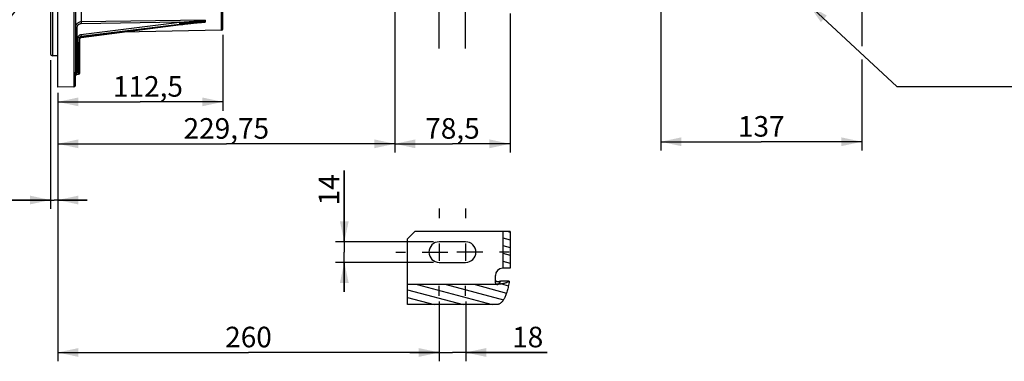
# Model space of a CAD drawing. Units: millimetres. Extents: x 0 to 594, y 0 to 420.
# Drawn here: x 88 to 256, y 157 to 215 of the extents above; entities that cross this region are included whole.
import ezdxf

# ---------------------------------------------------------------- set-up
doc = ezdxf.new("R2010")
doc.units = ezdxf.units.MM
doc.header["$LTSCALE"] = 32.67
doc.linetypes.add('CENTER', pattern=[0.6, 0.375, -0.075, 0.075, -0.075])
doc.linetypes.add('HIDDEN', pattern=[0.2, 0.1, -0.1])
doc.layers.get('0').update_dxf_attribs({"linetype": 'CONTINUOUS'})
for name, color, linetype in [('DEFAULT_1', 7, 'CENTER'), ('DEFAULT_2', 8, 'HIDDEN'), ('SOLIDES', 7, 'CONTINUOUS')]:
    doc.layers.add(name, color=color, linetype=linetype)
doc.styles.get("Standard").update_dxf_attribs({"font": 'txt', "width": 0.85})
doc.dimstyles.new('DIMSTYLE_4', dxfattribs={"dimtxt": 3.5, "dimasz": 3.5, "dimexe": 0.18, "dimexo": 0.0625, "dimgap": 0.09, "dimtad": 1, "dimdec": 4, "dimlfac": 4, "dimdsep": 46, "dimtxsty": 'STANDARD', "dimblk": '_FILLED', "dimblk1": '_FILLED', "dimblk2": '_FILLED', "dimcen": 0.09, "dimclrt": 5, "dimadec": 0, "dimazin": 0, "dimtp": 0.0001, "dimtm": 0.0001, "dimtfac": 1, "dimtdec": 4, "dimtofl": 0, "dimtmove": 0, "dimatfit": 3, "dimldrblk": '_FILLED', "dimfxl": 1, "dimtolj": 1, "dimarcsym": 0})
doc.dimstyles.get("Standard").update_dxf_attribs({"dimtxt": 3.5, "dimasz": 3.5, "dimexe": 0.18, "dimexo": 0.0625, "dimgap": 0.09, "dimtad": 1, "dimdec": 4, "dimdsep": 46, "dimtxsty": 'STANDARD', "dimblk": '_FILLED', "dimblk1": '_FILLED', "dimblk2": '_FILLED', "dimcen": 0.09, "dimclrt": 5, "dimadec": 0, "dimazin": 0, "dimtol": 1, "dimtp": 0.0001, "dimtm": 0.0001, "dimtfac": 1, "dimtdec": 4, "dimtofl": 0, "dimtmove": 0, "dimatfit": 3, "dimldrblk": '_FILLED', "dimfxl": 1, "dimtolj": 1, "dimarcsym": 0})

# ---------------------------------------------------------------- blocks, each defined once
blk = doc.blocks.new('_FILLED')
at = {"color": 0, "linetype": 'BYBLOCK'}
blk.add_solid([(0, 0), (-1, 0.214), (-1, -0.214)], dxfattribs=at)
blk = doc.blocks.new('*D4')
at = {"color": 2, "linetype": 'CONTINUOUS'}
for p, q in [((93.52, 208.59), (93.52, 183.3)), ((94.77, 203.02), (94.77, 183.3)), ((93.52, 184.8), (81.49, 184.8)), ((81.49, 184.8), (94.14, 184.8)), ((99.77, 184.8), (94.14, 184.8)), ((94.77, 184.8), (99.77, 184.8))]:
    blk.add_line(p, q, dxfattribs=at)
at = {"color": 2, "linetype": 'CONTINUOUS', "xscale": 3.5, "yscale": 3.5, "zscale": 3.5}
blk.add_blockref('_FILLED', (93.52, 184.8), dxfattribs=at)
at = {"color": 2, "linetype": 'CONTINUOUS', "xscale": 3.5, "yscale": 3.5, "zscale": 3.5, "rotation": 180}
blk.add_blockref('_FILLED', (94.77, 184.8), dxfattribs=at)
at = {"color": 5, "linetype": 'CONTINUOUS', "insert": (84.47, 189.18), "char_height": 3.5, "width": 2.975, "attachment_point": 3, "line_spacing_factor": 0.9}
blk.add_mtext('5', dxfattribs=at)
blk = doc.blocks.new('*D5')
at = {"color": 2, "linetype": 'CONTINUOUS'}
for p, q in [((122.89, 212.94), (122.89, 200.01)), ((94.77, 203.02), (94.77, 200.01)), ((94.77, 201.51), (108.83, 201.51)), ((122.89, 201.51), (108.83, 201.51))]:
    blk.add_line(p, q, dxfattribs=at)
at = {"color": 2, "linetype": 'CONTINUOUS', "xscale": 3.5, "yscale": 3.5, "zscale": 3.5, "rotation": 180}
blk.add_blockref('_FILLED', (94.77, 201.51), dxfattribs=at)
at = {"color": 2, "linetype": 'CONTINUOUS', "xscale": 3.5, "yscale": 3.5, "zscale": 3.5}
blk.add_blockref('_FILLED', (122.89, 201.51), dxfattribs=at)
at = {"color": 5, "linetype": 'CONTINUOUS', "insert": (110.14, 205.89), "char_height": 3.5, "width": 14.875, "attachment_point": 2, "line_spacing_factor": 0.9}
blk.add_mtext('112,5', dxfattribs=at)
blk = doc.blocks.new('*D7')
at = {"color": 2, "linetype": 'CONTINUOUS'}
for p, q in [((231.77, 254), (231.77, 211.01)), ((197.52, 217.13), (197.52, 193.22)), ((231.77, 208.73), (231.77, 193.22)), ((197.52, 194.72), (214.64, 194.72)), ((231.77, 194.72), (214.64, 194.72))]:
    blk.add_line(p, q, dxfattribs=at)
at = {"color": 2, "linetype": 'CONTINUOUS', "xscale": 3.5, "yscale": 3.5, "zscale": 3.5, "rotation": 180}
blk.add_blockref('_FILLED', (197.52, 194.72), dxfattribs=at)
at = {"color": 2, "linetype": 'CONTINUOUS', "xscale": 3.5, "yscale": 3.5, "zscale": 3.5}
blk.add_blockref('_FILLED', (231.77, 194.72), dxfattribs=at)
at = {"color": 5, "linetype": 'CONTINUOUS', "insert": (214.64, 199.09), "char_height": 3.5, "width": 8.925, "attachment_point": 2, "line_spacing_factor": 0.9}
blk.add_mtext('137', dxfattribs=at)
blk = doc.blocks.new('*D11')
at = {"color": 2, "linetype": 'CONTINUOUS'}
for p, q in [((159.77, 167.51), (159.77, 157.35)), ((164.27, 167.51), (164.27, 157.35)), ((159.77, 158.85), (154.77, 158.85)), ((154.77, 158.85), (162.02, 158.85)), ((178.14, 158.85), (162.02, 158.85)), ((164.27, 158.85), (178.14, 158.85))]:
    blk.add_line(p, q, dxfattribs=at)
at = {"color": 2, "linetype": 'CONTINUOUS', "xscale": 3.5, "yscale": 3.5, "zscale": 3.5}
blk.add_blockref('_FILLED', (159.77, 158.85), dxfattribs=at)
at = {"color": 2, "linetype": 'CONTINUOUS', "xscale": 3.5, "yscale": 3.5, "zscale": 3.5, "rotation": 180}
blk.add_blockref('_FILLED', (164.27, 158.85), dxfattribs=at)
at = {"color": 5, "linetype": 'CONTINUOUS', "insert": (172.19, 163.23), "char_height": 3.5, "width": 5.95, "attachment_point": 1, "line_spacing_factor": 0.9}
blk.add_mtext('18', dxfattribs=at)
blk = doc.blocks.new('*D12')
at = {"color": 2, "linetype": 'CONTINUOUS'}
for p, q in [((152.21, 217.69), (152.21, 192.87)), ((94.77, 203.02), (94.77, 192.87)), ((94.77, 194.37), (123.49, 194.37)), ((152.21, 194.37), (123.49, 194.37))]:
    blk.add_line(p, q, dxfattribs=at)
at = {"color": 2, "linetype": 'CONTINUOUS', "xscale": 3.5, "yscale": 3.5, "zscale": 3.5, "rotation": 180}
blk.add_blockref('_FILLED', (94.77, 194.37), dxfattribs=at)
at = {"color": 2, "linetype": 'CONTINUOUS', "xscale": 3.5, "yscale": 3.5, "zscale": 3.5}
blk.add_blockref('_FILLED', (152.21, 194.37), dxfattribs=at)
at = {"color": 5, "linetype": 'CONTINUOUS', "insert": (123.49, 198.74), "char_height": 3.5, "width": 17.85, "attachment_point": 2, "line_spacing_factor": 0.9}
blk.add_mtext('229,75', dxfattribs=at)
blk = doc.blocks.new('*D13')
at = {"color": 2, "linetype": 'CONTINUOUS'}
for p, q in [((171.83, 216.57), (171.83, 192.87)), ((152.21, 215.82), (152.21, 192.87)), ((152.21, 194.37), (162.02, 194.37)), ((171.83, 194.37), (162.02, 194.37))]:
    blk.add_line(p, q, dxfattribs=at)
at = {"color": 2, "linetype": 'CONTINUOUS', "xscale": 3.5, "yscale": 3.5, "zscale": 3.5, "rotation": 180}
blk.add_blockref('_FILLED', (152.21, 194.37), dxfattribs=at)
at = {"color": 2, "linetype": 'CONTINUOUS', "xscale": 3.5, "yscale": 3.5, "zscale": 3.5}
blk.add_blockref('_FILLED', (171.83, 194.37), dxfattribs=at)
at = {"color": 5, "linetype": 'CONTINUOUS', "insert": (162.02, 198.74), "char_height": 3.5, "width": 11.9, "attachment_point": 2, "line_spacing_factor": 0.9}
blk.add_mtext('78,5', dxfattribs=at)
blk = doc.blocks.new('*D20')
at = {"color": 2, "linetype": 'CONTINUOUS'}
for p, q in [((143.59, 177.69), (143.59, 189.84)), ((143.59, 189.84), (143.59, 175.94)), ((158.77, 177.69), (142.09, 177.69)), ((143.59, 169.19), (143.59, 175.94)), ((158.77, 174.19), (142.09, 174.19)), ((143.59, 174.19), (143.59, 169.19))]:
    blk.add_line(p, q, dxfattribs=at)
at = {"color": 2, "linetype": 'CONTINUOUS', "xscale": 3.5, "yscale": 3.5, "zscale": 3.5}
for p, rotation in [((143.59, 177.69), 270), ((143.59, 174.19), 90)]:
    blk.add_blockref('_FILLED', p, dxfattribs=dict(at, rotation=rotation))
at = {"color": 5, "linetype": 'CONTINUOUS', "insert": (139.22, 183.89), "char_height": 3.5, "width": 5.95, "attachment_point": 1, "rotation": 90, "line_spacing_factor": 0.9}
blk.add_mtext('14', dxfattribs=at)
blk = doc.blocks.new('*D24')
at = {"color": 2, "linetype": 'CONTINUOUS'}
for p, q in [((94.77, 196.61), (94.77, 157.35)), ((159.77, 167.51), (159.77, 157.35)), ((94.77, 158.85), (127.27, 158.85)), ((159.77, 158.85), (127.27, 158.85))]:
    blk.add_line(p, q, dxfattribs=at)
at = {"color": 2, "linetype": 'CONTINUOUS', "xscale": 3.5, "yscale": 3.5, "zscale": 3.5, "rotation": 180}
blk.add_blockref('_FILLED', (94.77, 158.85), dxfattribs=at)
at = {"color": 2, "linetype": 'CONTINUOUS', "xscale": 3.5, "yscale": 3.5, "zscale": 3.5}
blk.add_blockref('_FILLED', (159.77, 158.85), dxfattribs=at)
at = {"color": 5, "linetype": 'CONTINUOUS', "insert": (127.27, 163.23), "char_height": 3.5, "width": 8.925, "attachment_point": 2, "line_spacing_factor": 0.9}
blk.add_mtext('260', dxfattribs=at)

msp = doc.modelspace()

# ---------------------------------------------------------------- hatches: boundary and pattern name
at = {"linetype": 'CONTINUOUS'}
h = msp.add_hatch(dxfattribs=at)
h.set_pattern_fill('default__5', color=2, scale=1.273163, angle=165, style=0, pattern_type=0)
h.set_pattern_definition([(165, (0, 0), (-0.329519, -1.2297806), [])])
edge = h.paths.add_edge_path()
edge.add_spline(control_points=[(171.692831, 171.012497), (171.659418, 170.768987), (171.585113, 170.305951), (171.449384, 169.685682), (171.294882, 169.132699), (171.12334, 168.643149), (170.936573, 168.214668), (170.735185, 167.845546), (170.519784, 167.536604), (170.291132, 167.290614), (170.051769, 167.112949), (169.811775, 167.011027), (169.657388, 166.988925), (169.581094, 166.989722)], knot_values=[0, 0, 0, 0, 0.0909090909, 0.1818181818, 0.2727272727, 0.3636363636, 0.4545454545, 0.5454545455, 0.6363636364, 0.7272727273, 0.8181818182, 0.9090909091, 1, 1, 1, 1], degree=3, periodic=0)
edge.add_line((169.581094, 166.989722), (154.331094, 166.989722))
edge.add_line((154.331094, 166.989722), (154.331094, 170.402498))
edge.add_line((154.331094, 170.402498), (169.581094, 170.402498))
edge.add_spline(control_points=[(169.581094, 170.402498), (169.618908, 170.402205), (169.694749, 170.414077), (169.812063, 170.469667), (169.924171, 170.561807), (170.028372, 170.684454), (170.124334, 170.834089), (170.183077, 170.95021), (170.211119, 171.012497)], knot_values=[0, 0, 0, 0, 0.1666666667, 0.3333333333, 0.5, 0.6666666667, 0.8333333333, 1, 1, 1, 1], degree=3, periodic=0)
edge.add_line((170.211119, 171.012497), (171.692831, 171.012497))
h.paths.add_polyline_path([(171.831094, 173.185585), (170.581094, 173.185585), (170.581094, 179.435585), (171.831094, 179.435585)])

# ---------------------------------------------------------------- linework, layer by layer
at = {"color": 7, "linetype": 'CONTINUOUS'}
for p, q in [((94.768594, 204.017268), (94.768594, 317.088144)), ((93.518594, 311.443215), (93.518594, 209.588608)), ((93.893594, 311.660597), (93.893584, 209.371609)), ((122.893594, 213.9398), (122.893594, 228.724252)), ((97.768594, 220.047057), (97.768594, 206.512418)), ((116.371109, 214.73619), (116.662802, 214.771506)), ((116.662802, 214.771506), (116.940173, 214.804509)), ((116.940173, 214.804509), (117.200994, 214.834996)), ((117.200994, 214.834996), (117.445486, 214.863058)), ((117.445486, 214.863058), (117.676403, 214.889063)), ((117.676403, 214.889063), (117.897681, 214.913481)), ((117.897681, 214.913481), (118.110782, 214.936483)), ((118.110782, 214.936483), (118.316409, 214.958135)), ((118.316409, 214.958135), (118.515495, 214.978515)), ((118.515495, 214.978515), (118.708202, 214.997598)), ((118.708202, 214.997598), (118.893938, 215.015267)), ((98.735829, 212.484699), (115.752496, 214.659346)), ((122.647957, 213.689821), (105.874528, 213.39704)), ((115.752496, 214.659346), (116.067213, 214.698763)), ((116.067213, 214.698763), (116.371109, 214.73619)), ((98.518594, 206.451012), (98.518594, 212.444626)), ((93.518594, 209.58811), (93.893584, 209.371609)), ((94.768594, 209.371609), (93.893584, 209.371609)), ((97.768594, 204.314783), (97.768594, 205.98128)), ((97.999861, 206.196255), (98.272957, 206.201022)), ((97.522957, 204.064821), (94.768594, 204.016744)), ((155.581094, 179.435585), (154.331094, 178.185585)), ((154.331094, 166.989722), (154.331094, 178.185585)), ((171.831094, 179.435585), (170.581094, 179.435585)), ((170.581094, 179.435585), (170.581094, 173.185585)), ((171.831094, 179.435585), (171.831094, 173.185585)), ((164.268594, 177.685585), (159.768594, 177.685585)), ((159.768594, 174.185585), (164.268594, 174.185585)), ((171.831094, 173.185585), (170.581094, 173.185585)), ((169.331094, 171.163291), (169.331094, 171.935585)), ((169.581094, 170.402498), (154.331094, 170.402498)), ((171.692831, 171.012497), (170.211119, 171.012497)), ((169.581094, 166.989722), (154.331094, 166.989722))]:
    msp.add_line(p, q, dxfattribs=at)
at = {"color": 9, "linetype": 'CONTINUOUS'}
for p, q in [((122.647957, 213.689821), (122.647957, 226.814821)), ((97.522957, 225.97514), (97.522957, 204.064821)), ((98.750994, 225.111689), (98.751142, 215.113584)), ((98.706318, 212.987268), (115.493031, 215.056867)), ((98.736365, 212.683329), (115.523078, 214.752839)), ((119.870315, 215.419367), (98.751142, 215.113584)), ((115.493031, 215.056867), (98.753279, 214.814748)), ((115.515751, 214.988023), (119.478292, 215.063254)), ((115.523078, 214.752839), (115.640675, 214.767384)), ((119.478292, 215.063254), (119.720272, 215.067848)), ((119.720272, 215.067848), (119.870315, 215.070698)), ((98.011456, 214.087254), (98.011456, 211.620086)), ((115.523078, 214.638507), (98.736365, 212.492989)), ((98.009318, 211.435104), (98.009318, 206.709434)), ((98.009318, 211.435104), (98.272957, 211.430548)), ((98.011456, 211.620086), (98.270776, 211.615609)), ((98.270776, 211.615609), (98.270776, 212.509328)), ((98.272957, 206.201022), (98.272957, 211.430548)), ((98.736365, 212.492989), (98.736365, 212.683329)), ((97.76849, 205.972119), (97.768594, 205.969663))]:
    msp.add_line(p, q, dxfattribs=at)
at = {"color": 2, "linetype": 'CONTINUOUS'}
for p, q in [((159.768594, 177.420585), (159.768594, 174.450585)), ((164.268594, 177.420585), (164.268594, 174.450585)), ((158.518594, 175.935585), (161.253594, 175.935585)), ((165.518594, 175.935585), (162.783594, 175.935585))]:
    msp.add_line(p, q, dxfattribs=at)
at = {"color": 7, "linetype": 'CONTINUOUS'}
for points in [[(118.893938, 215.015267), (119.072814, 215.031442), (119.159631, 215.038923), (119.246257, 215.046094), (119.332728, 215.052901), (119.418836, 215.059251), (119.505453, 215.065083)], [(119.505453, 215.065083), (119.592422, 215.070177), (119.678345, 215.074068), (119.720131, 215.075299)], [(98.518595, 212.253401), (98.522336, 212.292897), (98.532084, 212.328237), (98.547587, 212.361696), (98.568459, 212.392505), (98.594043, 212.419802), (98.623468, 212.442871), (98.655984, 212.461342), (98.690941, 212.474969)], [(98.690941, 212.474969), (98.727378, 212.483481), (98.735828, 212.484699)], [(97.768594, 205.969497), (97.769495, 205.988528), (97.773525, 206.014114), (97.781794, 206.042449), (97.795077, 206.072051), (97.814334, 206.102106), (97.839941, 206.130801), (97.870606, 206.155461), (97.905513, 206.174989), (97.944003, 206.188613), (97.983853, 206.195437), (97.999831, 206.196255)], [(169.581094, 170.930663), (169.554502, 170.932052), (169.528751, 170.935848), (169.50384, 170.942049), (169.479516, 170.950777), (169.456033, 170.96191), (169.434148, 170.975091), (169.413913, 170.990386), (169.395276, 171.007727), (169.37884, 171.026556), (169.364675, 171.04692), (169.352709, 171.068771), (169.34333, 171.091405), (169.336665, 171.114585), (169.332587, 171.138547), (169.331094, 171.163291)], [(169.581094, 170.402498), (169.618998, 170.404289), (169.65708, 170.410248), (169.695341, 170.420374), (169.733995, 170.434733), (169.772829, 170.45326), (169.811195, 170.475759), (169.849004, 170.502343), (169.886346, 170.532899), (169.922853, 170.566891), (169.958426, 170.604281), (169.993163, 170.645107), (170.026999, 170.688952), (170.059903, 170.735753), (170.091905, 170.785573), (170.123026, 170.83818), (170.153272, 170.893498), (170.182636, 170.951604), (170.211119, 171.012497)], [(169.581094, 170.930663), (169.657552, 170.93177), (169.732695, 170.934912), (169.806523, 170.940091), (169.879433, 170.94736), (169.951027, 170.956666), (170.020112, 170.967848), (170.08629, 170.980854), (170.149959, 170.995737), (170.211119, 171.012497)], [(171.692831, 171.012497), (171.658137, 170.773028), (171.620883, 170.541639), (171.581068, 170.318332), (171.538556, 170.103288), (171.493483, 169.896325), (171.446255, 169.696896), (171.396918, 169.504973), (171.345426, 169.320584), (171.292042, 169.143271), (171.236795, 168.972974), (171.179656, 168.809752), (171.120802, 168.653327), (171.060265, 168.50366), (170.998013, 168.360789), (170.934136, 168.224561), (170.868642, 168.094897), (170.801523, 167.971875), (170.732849, 167.855576), (170.662607, 167.74592), (170.590811, 167.642987), (170.517575, 167.547096), (170.442809, 167.458159), (170.366603, 167.376265), (170.289347, 167.302001), (170.210849, 167.235389), (170.131301, 167.176406), (170.051664, 167.125573), (169.971991, 167.083174), (169.892228, 167.048925), (169.813178, 167.022489), (169.735105, 167.003753), (169.657744, 166.992831), (169.581094, 166.989722)]]:
    msp.add_lwpolyline(points, dxfattribs=at)
for centre, radius, start, end in [((98.766453, 214.085232), 1.028466, 90.85305649, 96.64284797), ((120.479473, 215.236945), 0.617824, 191.79221215, 194.54520161), ((122.643594, 213.939783), 0.25, 271.00006056, 0.00342391), ((98.013908, 211.678753), 0.243692, 257.39070953, 268.92077461), ((98.268594, 206.450984), 0.25, 271.00000144, 0.00006645), ((97.518594, 204.314783), 0.25, 271.00000012, 360), ((159.768594, 175.935585), 1.75, 90, 270), ((164.268594, 175.935585), 1.75, 270, 90)]:
    msp.add_arc(centre, radius, start, end, dxfattribs=at)
at = {"color": 9, "linetype": 'CONTINUOUS'}
msp.add_arc((98.268814, 211.180802), 0.24978, 0.01325376, 89.04955215, dxfattribs=at)
at = {"color": 7, "linetype": 'CONTINUOUS'}
for points, knots in [([(98.349075, 215.02545), (98.28658, 214.99769), (98.052851, 214.865514), (97.877816, 214.631992), (97.815502, 214.442623)], [0, 0, 0, 0, 0.2554049619, 1, 1, 1, 1]), ([(119.870315, 215.419367), (119.873321, 215.417921), (119.877983, 215.415836), (119.882181, 215.410588), (119.881702, 215.408543)], [0, 0, 0, 0, 0.6135656885, 1, 1, 1, 1]), ([(119.881451, 215.081783), (119.881956, 215.079834), (119.879148, 215.073848), (119.873671, 215.071903), (119.870315, 215.070698)], [0, 0, 0, 0, 0.3608047309, 1, 1, 1, 1]), ([(97.768594, 211.683495), (97.768594, 211.655544), (97.885057, 211.626171), (97.953822, 211.620225), (98.011456, 211.620086)], [0, 0, 0, 0, 0.3265838088, 1, 1, 1, 1]), ([(97.768594, 211.679794), (97.768594, 211.625671), (97.806871, 211.513909), (97.907795, 211.452728), (97.96071, 211.440938)], [0, 0, 0, 0, 0.4995870619, 1, 1, 1, 1])]:
    msp.add_open_spline(points, degree=3, knots=knots, dxfattribs=at)
at = {"color": 9, "linetype": 'CONTINUOUS'}
for points, knots in [([(98.753279, 214.814748), (98.563864, 214.812147), (98.175048, 214.660236), (98.011349, 214.272139), (98.011456, 214.087254)], [0, 0, 0, 0, 0.5060759667, 1, 1, 1, 1]), ([(98.751142, 215.113535), (98.750705, 215.099161), (98.750525, 214.999543), (98.751754, 214.899954), (98.753279, 214.814748)], [0, 0, 0, 0, 0.1443824218, 1, 1, 1, 1]), ([(115.493031, 215.056867), (115.85947, 215.081888), (116.409094, 215.120398), (117.141798, 215.173915), (117.69128, 215.215306), (118.149075, 215.251063), (118.515182, 215.28071), (118.789632, 215.303594), (119.063847, 215.327341), (119.292185, 215.348133), (119.474335, 215.365881), (119.610802, 215.37988), (119.722514, 215.393055), (119.803857, 215.403248), (119.842676, 215.41123), (119.86643, 215.412967), (119.870315, 215.419367)], [0, 0, 0, 0, 0.2507888138, 0.3762044282, 0.501625566, 0.6270408301, 0.6897394465, 0.7524244714, 0.8150834013, 0.8776863777, 0.9089429328, 0.9401165193, 0.9711370422, 0.9864184426, 0.9948883192, 1, 1, 1, 1]), ([(115.493031, 215.056867), (115.497343, 215.024808), (115.508866, 214.923761), (115.52528, 214.822309), (115.523078, 214.752839)], [0, 0, 0, 0, 0.317592886, 1, 1, 1, 1]), ([(119.305766, 215.059323), (118.675585, 215.009883), (117.414087, 214.871154), (116.15456, 214.719221), (115.523078, 214.638507)], [0, 0, 0, 0, 0.4982260955, 1, 1, 1, 1]), ([(115.640675, 214.767384), (115.998454, 214.811775), (116.713819, 214.903052), (117.606972, 215.0242), (118.320521, 215.126596), (118.853318, 215.208209), (119.295903, 215.278311), (119.637084, 215.346582), (119.806927, 215.375727), (119.881702, 215.408543)], [0, 0, 0, 0, 0.2520405816, 0.5041540211, 0.6301391061, 0.7559349872, 0.8811315903, 0.9429122915, 1, 1, 1, 1]), ([(119.881451, 215.081783), (119.838495, 215.089336), (119.745433, 215.084868), (119.553907, 215.078837), (119.405516, 215.067148), (119.305766, 215.059323)], [0, 0, 0, 0, 0.2269474815, 0.4793604133, 1, 1, 1, 1]), ([(119.870315, 215.070698), (119.864807, 215.077938), (119.836551, 215.073626), (119.792595, 215.077432), (119.752725, 215.075911), (119.728008, 215.075462)], [0, 0, 0, 0, 0.1912023932, 0.4804083815, 1, 1, 1, 1]), ([(97.768594, 214.150662), (97.768594, 214.12271), (97.88505, 214.093321), (97.953823, 214.087384), (98.011456, 214.087254)], [0, 0, 0, 0, 0.3265995447, 1, 1, 1, 1]), ([(115.522529, 214.630251), (115.523251, 214.630328), (115.522804, 214.634502), (115.523145, 214.636459), (115.523078, 214.638507)], [0, 0, 0, 0, 0.2616424677, 1, 1, 1, 1]), ([(98.011471, 211.620568), (98.011095, 211.597305), (98.011403, 211.538092), (98.005837, 211.478576), (98.009448, 211.442746)], [0, 0, 0, 0, 0.3924999106, 1, 1, 1, 1]), ([(98.270776, 212.509328), (98.270773, 212.623266), (98.363134, 212.861354), (98.590616, 212.972995), (98.706318, 212.987268)], [0, 0, 0, 0, 0.4942699126, 1, 1, 1, 1]), ([(98.270776, 212.509328), (98.329585, 212.509196), (98.399762, 212.503138), (98.518594, 212.473149), (98.518594, 212.444626)], [0, 0, 0, 0, 0.6734004529, 1, 1, 1, 1]), ([(98.270776, 211.615609), (98.329585, 211.615476), (98.399762, 211.609418), (98.518594, 211.579429), (98.518594, 211.550907)], [0, 0, 0, 0, 0.6734004498, 1, 1, 1, 1]), ([(98.272957, 211.430548), (98.273365, 211.435863), (98.271259, 211.497653), (98.271684, 211.559255), (98.270776, 211.615609)], [0, 0, 0, 0, 0.0864055363, 1, 1, 1, 1]), ([(98.518594, 212.444626), (98.518593, 212.5016), (98.564697, 212.620661), (98.678542, 212.676324), (98.736365, 212.683329)], [0, 0, 0, 0, 0.4944812695, 1, 1, 1, 1]), ([(98.736365, 212.492989), (98.678468, 212.485466), (98.565155, 212.429113), (98.518752, 212.310322), (98.518595, 212.253411)], [0, 0, 0, 0, 0.5063874097, 1, 1, 1, 1]), ([(98.706318, 212.987268), (98.710626, 212.955236), (98.722156, 212.854218), (98.73851, 212.7528), (98.736365, 212.683329)], [0, 0, 0, 0, 0.3174096856, 1, 1, 1, 1]), ([(98.735813, 212.484818), (98.736528, 212.484892), (98.736095, 212.489027), (98.73643, 212.490962), (98.736365, 212.492988)], [0, 0, 0, 0, 0.2615640451, 1, 1, 1, 1]), ([(97.768594, 206.512422), (97.768578, 206.389548), (97.745815, 206.230636), (97.75061, 206.048707), (97.766896, 205.992648), (97.76849, 205.972119)], [0, 0, 0, 0, 0.6799869965, 0.8860538315, 1, 1, 1, 1]), ([(97.768594, 206.512422), (97.768594, 206.564074), (97.832292, 206.675948), (97.949199, 206.708591), (98.009318, 206.709434)], [0, 0, 0, 0, 0.4621008609, 1, 1, 1, 1]), ([(98.009318, 206.709434), (98.00926, 206.581534), (97.979062, 206.410813), (97.967182, 206.256056), (97.986597, 206.196061), (97.999836, 206.196254)], [0, 0, 0, 0, 0.7351224842, 0.9239012116, 1, 1, 1, 1])]:
    msp.add_open_spline(points, degree=3, knots=knots, dxfattribs=at)
at = {"color": 7, "linetype": 'CONTINUOUS'}
for points in [[(98.647481, 215.106793), (98.545073, 215.094882), (98.443295, 215.067302), (98.349075, 215.02545)], [(119.881702, 215.408543), (119.859059, 215.311845), (119.854392, 215.207902), (119.874688, 215.110685)], [(97.815502, 214.442623), (97.784692, 214.348993), (97.768567, 214.249231), (97.768594, 214.150662)]]:
    msp.add_open_spline(points, degree=3, dxfattribs=at)
at = {"layer": 'DEFAULT_1', "color": 2, "linetype": 'CENTER'}
for p, q in [((159.768594, 210.569109), (159.768594, 221.819109)), ((164.268594, 210.569109), (164.268594, 221.819109)), ((159.768594, 183.360585), (159.768594, 181.685585)), ((164.268594, 183.360585), (164.268594, 181.685585)), ((152.343594, 175.935585), (154.018594, 175.935585)), ((156.843594, 175.935585), (158.518594, 175.935585)), ((167.193594, 175.935585), (165.518594, 175.935585)), ((171.693594, 175.935585), (170.018594, 175.935585)), ((159.768594, 168.510585), (159.768594, 170.185585)), ((164.268594, 168.510585), (164.268594, 170.185585))]:
    msp.add_line(p, q, dxfattribs=at)
at = {"layer": 'DEFAULT_2', "color": 8, "linetype": 'HIDDEN'}
msp.add_line((169.331094, 170.705452), (169.331094, 171.163291), dxfattribs=at)
for points in [[(169.331094, 170.705452), (169.332587, 170.680708), (169.336665, 170.656746), (169.34333, 170.633566), (169.352709, 170.610933), (169.364675, 170.589082), (169.37884, 170.568717), (169.395276, 170.549889), (169.413913, 170.532547), (169.434148, 170.517253), (169.456033, 170.504072), (169.479516, 170.492938), (169.50384, 170.484211), (169.528751, 170.478009), (169.554502, 170.474214), (169.581094, 170.472825)], [(171.692831, 171.012497), (171.643904, 170.967897), (171.588451, 170.924687), (171.526472, 170.882869), (171.457716, 170.842312), (171.382435, 170.803147), (171.301378, 170.765763), (171.214487, 170.730178), (171.121822, 170.696374), (171.024308, 170.664692), (170.921898, 170.635151), (170.814639, 170.607732), (170.703605, 170.582709), (170.588756, 170.560107), (170.470132, 170.539901), (170.348927, 170.522297), (170.225122, 170.50732), (170.098734, 170.494944), (169.971013, 170.485294), (169.842374, 170.478412), (169.712401, 170.474255), (169.581094, 170.472825)]]:
    msp.add_lwpolyline(points, dxfattribs=at)
at = {"layer": 'SOLIDES', "color": 7, "linetype": 'CONTINUOUS'}
msp.add_line((170.581094, 179.435585), (155.581094, 179.435585), dxfattribs=at)
at = {"layer": 'SOLIDES', "color": 8, "linetype": 'HIDDEN'}
msp.add_line((170.581094, 179.435585), (170.581094, 173.185585), dxfattribs=at)
at = {"layer": 'SOLIDES', "color": 7, "linetype": 'CONTINUOUS'}
msp.add_arc((170.581094, 171.935585), 1.25, 90, 180, dxfattribs=at)

# ---------------------------------------------------------------- dimensions: what is measured, and where the dimension line sits
at = {"color": 2, "linetype": 'CONTINUOUS'}
for base, p1, p2, picture, middle in [((231.768594, 194.716311), (197.518594, 217.130242), (231.768594, 254.001873), '*D7', (210.181094, 197.341311)), ((152.206094, 194.36731), (94.768594, 203.016744), (152.206094, 217.693824), '*D12', (114.562344, 196.99231)), ((122.893594, 201.511606), (94.768594, 203.016744), (122.893594, 212.939808), '*D5', (102.700589, 204.136606)), ((94.768594, 184.804125), (93.518594, 208.58811), (94.768594, 203.016744), '*D4', (80.003165, 187.429125)), ((164.268594, 158.854835), (159.768594, 167.510585), (164.268594, 167.510585), '*D11', (175.160739, 161.479835))]:
    dim = msp.add_linear_dim(base=base, p1=p1, p2=p2, dimstyle='DIMSTYLE_4', dxfattribs=at)
    dim.commit()
    dim.dimension.update_dxf_attribs({"geometry": picture, "text_midpoint": middle, "dimtype": 160})
for base, p1, p2, angle, picture, middle in [((152.206094, 194.36731), (171.831094, 216.569109), (152.206094, 215.819109), 180, '*D13', (156.068594, 196.99231)), ((94.768594, 158.851659), (159.768594, 167.510585), (94.768594, 196.61295), 180, '*D24', (122.806094, 161.476659)), ((143.590425, 177.685585), (158.768594, 174.185585), (158.768594, 177.685585), 90, '*D20', (140.965425, 186.860962))]:
    dim = msp.add_linear_dim(base=base, p1=p1, p2=p2, angle=angle, dimstyle='DIMSTYLE_4', dxfattribs=at)
    dim.commit()
    dim.dimension.update_dxf_attribs({"geometry": picture, "text_midpoint": middle, "dimtype": 160})

# ---------------------------------------------------------------- leaders
at = {"color": 2, "linetype": 'CONTINUOUS', "annotation_type": 0, "has_hookline": 1}
for points, hookline_direction, text_width in [([(98.124626, 230.419395), (76.966764, 203.686809), (56.943944, 203.686809)], 1, 33.444444), ([(222.739613, 218.012461), (237.740767, 204.134153), (257.068319, 204.134153)], 0, 28.537037)]:
    msp.add_leader(points, dimstyle='STANDARD', override={"dimtad": 1}, dxfattribs=dict(at, hookline_direction=hookline_direction, text_width=text_width))

doc.saveas('drawing.dxf')
